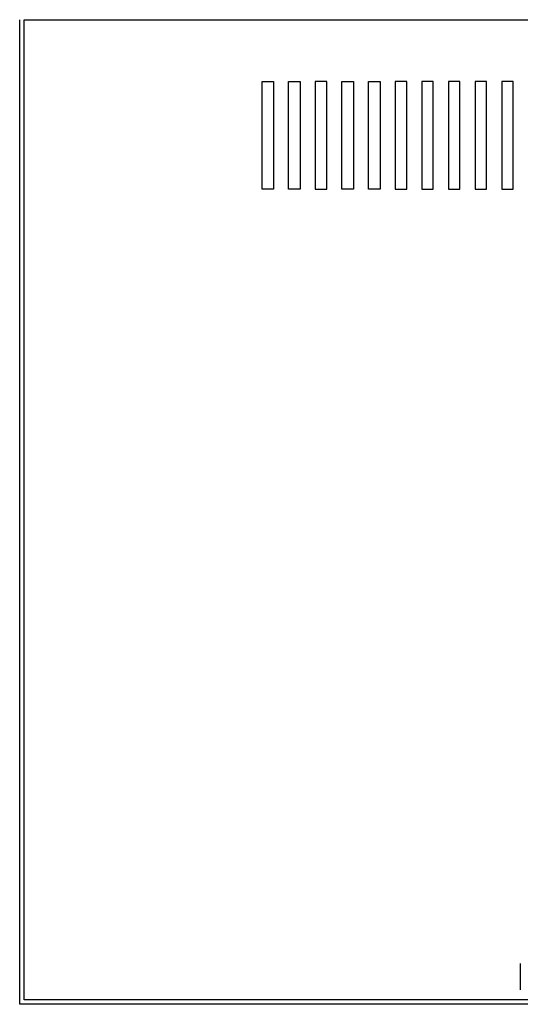
# Model space of a CAD drawing. Extents: x 17.5 to 116.1, y 5.1 to 67.3.
# Drawn here: x 17.8 to 25.9, y 44.2 to 60.2 of the extents above; entities that cross this region are included whole.
import ezdxf

# ---------------------------------------------------------------- set-up
doc = ezdxf.new("R2010")
doc.units = 0
doc.header["$MEASUREMENT"] = 0
doc.layers.get('0').update_dxf_attribs({"linetype": 'CONTINUOUS'})

msp = doc.modelspace()

# ---------------------------------------------------------------- linework, layer by layer
at = {"color": 7}
for p, q in [((17.774, 44.171), (17.774, 60.175)), ((17.844, 60.175), (37.912, 60.175)), ((17.844, 44.241), (17.844, 60.175)), ((21.71, 57.422), (21.71, 59.172)), ((21.71, 59.172), (21.897, 59.172)), ((21.897, 59.172), (21.897, 57.422)), ((22.142, 57.422), (22.142, 59.172)), ((22.142, 59.172), (22.329, 59.172)), ((22.329, 59.172), (22.329, 57.422)), ((22.575, 59.172), (22.575, 57.422)), ((22.762, 59.172), (22.575, 59.172)), ((22.762, 57.422), (22.762, 59.172)), ((23.007, 57.422), (23.007, 59.172)), ((23.007, 59.172), (23.194, 59.172)), ((23.194, 59.172), (23.194, 57.422)), ((23.44, 57.422), (23.44, 59.172)), ((23.44, 59.172), (23.627, 59.172)), ((23.627, 59.172), (23.627, 57.422)), ((23.873, 59.172), (23.873, 57.422)), ((24.06, 59.172), (23.873, 59.172)), ((24.06, 57.422), (24.06, 59.172)), ((24.305, 59.172), (24.305, 57.422)), ((24.492, 59.172), (24.305, 59.172)), ((24.492, 57.422), (24.492, 59.172)), ((24.738, 59.172), (24.738, 57.422)), ((24.925, 59.172), (24.738, 59.172)), ((24.925, 57.422), (24.925, 59.172)), ((25.17, 59.172), (25.17, 57.422)), ((25.357, 59.172), (25.17, 59.172)), ((25.357, 57.422), (25.357, 59.172)), ((25.603, 59.172), (25.603, 57.422)), ((25.79, 59.172), (25.603, 59.172)), ((25.79, 57.422), (25.79, 59.172)), ((21.897, 57.422), (21.71, 57.422)), ((22.329, 57.422), (22.142, 57.422)), ((22.575, 57.422), (22.762, 57.422)), ((23.194, 57.422), (23.007, 57.422)), ((23.627, 57.422), (23.44, 57.422)), ((23.873, 57.422), (24.06, 57.422)), ((24.305, 57.422), (24.492, 57.422)), ((24.738, 57.422), (24.925, 57.422)), ((25.17, 57.422), (25.357, 57.422)), ((25.603, 57.422), (25.79, 57.422)), ((37.842, 44.241), (17.844, 44.241)), ((37.912, 44.171), (17.774, 44.171))]:
    msp.add_line(p, q, dxfattribs=at)
msp.add_line((25.905, 44.834), (25.905, 44.407))

doc.saveas('drawing.dxf')
